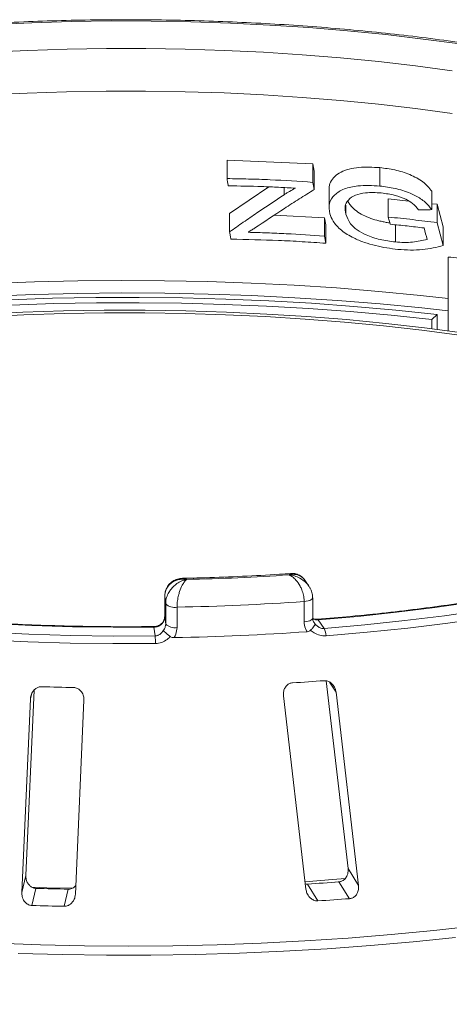
# Model space of a CAD drawing. Units: millimetres. Extents: x 5 to 415, y 5 to 292.
# Drawn here: x 254 to 259, y 159 to 172 of the extents above; entities that cross this region are included whole.
import ezdxf

# ---------------------------------------------------------------- set-up
doc = ezdxf.new("R2010")
doc.units = ezdxf.units.MM

msp = doc.modelspace()

# ---------------------------------------------------------------- linework, layer by layer
at = {"color": 7, "linetype": 'Continuous', "lineweight": 15}
for p, q in [((256.07147, 169.94556), (257.13552, 169.89915)), ((256.07147, 169.71734), (256.07147, 169.94556)), ((257.13552, 169.89915), (257.15142, 169.81017)), ((257.13552, 169.67094), (257.13552, 169.89915)), ((257.15142, 169.58196), (257.15142, 169.81017)), ((257.96629, 169.62485), (257.96629, 169.85306)), ((256.10424, 169.28644), (256.58827, 169.61514)), ((257.33663, 169.58383), (257.33663, 169.35348)), ((258.60998, 169.33248), (258.60998, 169.56069)), ((258.07066, 169.46856), (258.32445, 169.4392)), ((258.07066, 169.24035), (258.07066, 169.46856)), ((257.54415, 169.27718), (257.54415, 169.38758)), ((258.60998, 169.40617), (258.6757, 169.39857)), ((258.6757, 169.39857), (258.75196, 169.11759)), ((258.6757, 169.17036), (258.6757, 169.39857)), ((256.10424, 169.05823), (256.10424, 169.28644)), ((256.65666, 169.26337), (257.279, 169.23241)), ((257.279, 169.23241), (257.29491, 169.14343)), ((257.279, 169.0042), (257.279, 169.23241)), ((257.29491, 168.91522), (257.29491, 169.14343)), ((258.15909, 168.93139), (258.15909, 169.14488)), ((258.6757, 169.17036), (258.75196, 168.88938)), ((258.75196, 168.88938), (258.75196, 169.11759)), ((258.81284, 167.83083), (258.81284, 168.74528)), ((258.61217, 167.97097), (258.6763, 168.03411)), ((258.61217, 167.85671), (258.61217, 167.97097)), ((258.6763, 168.03411), (258.6763, 167.8486)), ((257.08737, 164.66379), (257.03785, 164.73746)), ((255.29865, 164.53747), (255.29865, 164.28605)), ((255.29865, 164.53747), (255.29879, 164.53543)), ((255.31102, 164.44663), (255.29879, 164.53543)), ((255.29879, 164.53543), (255.29879, 164.28401)), ((255.31102, 164.19521), (255.31102, 164.44663)), ((257.0281, 164.22324), (257.0281, 164.47466)), ((257.13393, 164.26673), (257.13393, 164.51815)), ((255.45201, 164.4043), (255.45201, 164.15288)), ((255.29879, 164.28401), (255.31102, 164.19521)), ((257.2025, 164.2472), (257.27427, 164.14043)), ((255.18065, 164.04696), (255.16559, 164.15627)), ((257.3006, 163.49127), (257.57188, 161.16327)), ((253.57704, 161.07785), (253.67842, 163.37537)), ((257.70256, 160.95468), (257.42362, 163.3484)), ((253.63337, 163.26735), (253.52738, 160.86541)), ((254.19203, 160.84815), (254.29802, 163.25009)), ((256.77103, 163.30297), (257.04997, 160.90925)), ((257.57188, 161.16327), (257.70256, 160.95468)), ((253.57704, 161.07785), (253.52738, 160.86541)), ((253.7029, 160.91844), (253.65326, 160.70605)), ((254.10169, 160.90809), (254.05205, 160.69569)), ((257.06841, 160.97152), (257.19906, 160.76298)), ((257.40643, 160.99478), (257.48657, 161.00172)), ((257.45997, 160.99877), (257.59061, 160.79024))]:
    msp.add_line(p, q, dxfattribs=at)
at = {"color": 8, "linetype": 'Continuous', "lineweight": 15}
for p, q in [((256.78075, 169.51764), (256.78075, 169.60597)), ((255.29865, 164.28605), (255.29879, 164.28401)), ((257.34356, 163.47619), (257.42362, 163.3484)), ((253.64595, 163.32116), (253.63337, 163.26735))]:
    msp.add_line(p, q, dxfattribs=at)
at = {"color": 7, "linetype": 'Continuous', "lineweight": 15, "flags": 128}
for points in [[(253.16119, 171.62703), (253.65034, 171.64955), (254.14215, 171.6643), (254.6355, 171.67125), (255.12929, 171.67039), (255.6224, 171.66172), (256.11371, 171.64525), (256.60213, 171.62103), (257.08655, 171.58911), (257.56588, 171.54956), (258.03903, 171.50247), (258.50495, 171.44795), (258.96258, 171.38611)], [(258.86392, 171.05207), (258.41067, 171.11338), (257.94907, 171.16733), (257.48021, 171.21379), (257.00516, 171.25266), (256.52504, 171.28383), (256.04096, 171.30725), (255.55406, 171.32286), (255.06547, 171.33061), (254.57633, 171.3305), (254.08777, 171.32251), (253.60093, 171.30668), (253.11696, 171.28304)], [(258.41067, 170.58528), (257.94853, 170.63929), (257.4791, 170.68579), (257.00348, 170.72468), (256.52278, 170.75586), (256.03812, 170.77927), (255.55064, 170.79484), (255.06146, 170.80254), (254.57175, 170.80236), (254.08263, 170.79429), (253.59525, 170.77835), (253.11075, 170.75458)], [(258.86444, 170.5239), (258.41067, 170.58528)], [(257.13552, 169.67094), (257.1395, 169.64869), (257.14347, 169.62645), (257.15142, 169.58196)], [(258.09467, 169.15154), (258.08867, 169.17375), (258.08267, 169.19595), (258.07066, 169.24035)], [(258.5536, 168.96396), (258.54401, 168.99925), (258.53442, 169.03454), (258.51523, 169.10512)], [(257.279, 169.0042), (257.28298, 168.98195), (257.28696, 168.95971), (257.29491, 168.91522)], [(253.3748, 168.21594), (253.90955, 168.23365), (254.44615, 168.24335), (254.98351, 168.24504), (255.52056, 168.23871), (256.05622, 168.22437), (256.58941, 168.20205), (257.11908, 168.1718), (257.64415, 168.13367), (258.16357, 168.08774), (258.6763, 168.03411)], [(258.61217, 167.97097), (258.10798, 168.0237), (257.59721, 168.06887), (257.08089, 168.10636), (256.56006, 168.13611), (256.03575, 168.15806), (255.50901, 168.17216), (254.98092, 168.17838), (254.45251, 168.17672), (253.92486, 168.16718), (253.39902, 168.14976)], [(258.99113, 167.80653), (258.52023, 167.86805), (258.04119, 167.92213), (257.55505, 167.96865), (257.0629, 168.00751), (256.56581, 168.03863), (256.06489, 168.06192), (255.56124, 168.07735), (255.05597, 168.08488), (254.55019, 168.08449), (254.04503, 168.07618), (253.5416, 168.05998), (253.04101, 168.03591)], [(258.95247, 167.77579), (258.48594, 167.83674), (258.01134, 167.89032), (257.52972, 167.93641), (257.04214, 167.97491), (256.54967, 168.00573), (256.0534, 168.02881), (255.55443, 168.0441), (255.05385, 168.05155), (254.55277, 168.05117), (254.05231, 168.04294), (253.55355, 168.02688), (253.05761, 168.00304)], [(263.58654, 165.79113), (263.31204, 165.64948), (263.01693, 165.51251), (262.70194, 165.38054), (262.36782, 165.25391), (262.0154, 165.13292), (261.64553, 165.01787), (261.2591, 164.90903), (260.85706, 164.80666), (260.44037, 164.71102), (260.01006, 164.62234), (259.56717, 164.54084), (259.11276, 164.4667), (258.64796, 164.40012), (258.17387, 164.34125), (257.69167, 164.29024), (257.2025, 164.2472)], [(257.27427, 164.14043), (257.77964, 164.18482), (258.27782, 164.23746), (258.76761, 164.29823), (259.24782, 164.36698), (259.71727, 164.44353), (260.17482, 164.52771), (260.61937, 164.61931), (261.04982, 164.7181), (261.46513, 164.82385), (261.8643, 164.9363), (262.24634, 165.05517), (262.61033, 165.18017), (262.95539, 165.31101), (263.28067, 165.44736), (263.58539, 165.58889), (263.8688, 165.73526)], [(263.96375, 165.65946), (263.67737, 165.51155), (263.36945, 165.36853), (263.04076, 165.23075), (262.69207, 165.09854), (262.32426, 164.97222), (261.9382, 164.8521), (261.53484, 164.73847), (261.11517, 164.63162), (260.68019, 164.53178), (260.23098, 164.43922), (259.76862, 164.35416), (259.29424, 164.2768), (258.80899, 164.20733), (258.31406, 164.14593), (257.81064, 164.09273), (257.29997, 164.04787)], [(255.16559, 164.15627), (254.6597, 164.15488), (254.15421, 164.16179), (253.65037, 164.177), (253.14938, 164.20047), (252.65246, 164.23213), (252.16083, 164.27192), (251.67568, 164.31972), (251.19818, 164.37544), (250.72949, 164.43893), (250.27076, 164.51004), (249.82309, 164.5886), (249.38758, 164.67441), (248.96527, 164.76727), (248.55721, 164.86695), (248.16437, 164.97321), (247.78771, 165.08579)], [(255.18435, 163.95342), (254.65626, 163.9519), (254.12859, 163.95907), (253.60263, 163.9749), (253.07964, 163.99935), (252.56091, 164.03237), (252.04769, 164.07388), (251.54124, 164.12378), (251.04278, 164.18193), (250.55354, 164.24821), (250.0747, 164.32246), (249.60742, 164.40448), (249.15284, 164.49408), (248.71208, 164.59105), (248.28619, 164.69514), (247.87622, 164.80611), (247.48317, 164.92368)], [(247.55951, 165.00713), (247.94848, 164.89078), (248.35419, 164.78097), (248.77565, 164.67796), (249.21183, 164.582), (249.66168, 164.49333), (250.1241, 164.41216), (250.59797, 164.33869), (251.08213, 164.27309), (251.5754, 164.21554), (252.07659, 164.16617), (252.58447, 164.12509), (253.09781, 164.09241), (253.61536, 164.06821), (254.13586, 164.05254), (254.65805, 164.04546), (255.18065, 164.04696)], [(257.04075, 160.99996), (257.37781, 161.02674), (257.54198, 161.04118)], [(253.6461, 160.93213), (253.83637, 160.92645), (254.15346, 160.91949)]]:
    msp.add_lwpolyline(points, dxfattribs=at)
at = {"color": 8, "linetype": 'Continuous', "lineweight": 15, "flags": 128}
for points in [[(253.14993, 168.41605), (253.68453, 168.43667), (254.22132, 168.44945), (254.75928, 168.45439), (255.29737, 168.45146), (255.83456, 168.44068), (256.36982, 168.42206), (256.90211, 168.39564), (257.43042, 168.36146), (257.95373, 168.31961), (258.47103, 168.27015), (258.81284, 168.23291)], [(258.81284, 168.07922), (258.48821, 168.1145), (257.96857, 168.1642), (257.44288, 168.20625), (256.91218, 168.24059), (256.37747, 168.26714), (255.83978, 168.28586), (255.30015, 168.2967), (254.75961, 168.29965), (254.2192, 168.29471), (253.67997, 168.28187), (253.14293, 168.26117)], [(257.0281, 164.47466), (257.05321, 164.47731), (257.07628, 164.48156), (257.09639, 164.48723), (257.11275, 164.49412), (257.12474, 164.50194), (257.13188, 164.51039), (257.13393, 164.51828)], [(257.0281, 164.22324), (257.05321, 164.2259), (257.07628, 164.23014), (257.09639, 164.23582), (257.11275, 164.2427), (257.12474, 164.25052), (257.13188, 164.25897), (257.13393, 164.26673)], [(257.19193, 164.25441), (257.19649, 164.25322), (257.2025, 164.2472)], [(255.16413, 164.16388), (255.16474, 164.16252), (255.16559, 164.15627)], [(253.21165, 160.23739), (253.75713, 160.21825), (254.30457, 160.20689), (254.85297, 160.20334), (255.40132, 160.2076), (255.94863, 160.21967), (256.49389, 160.23952), (257.0361, 160.26713), (257.57428, 160.30243), (258.10745, 160.34536), (258.63462, 160.39585), (259.15484, 160.4538)], [(258.90615, 160.30957), (258.38098, 160.2552), (257.84932, 160.20836), (257.31214, 160.16913), (256.77043, 160.13759), (256.22517, 160.1138), (255.67735, 160.09779), (255.12799, 160.0896), (254.57807, 160.08925), (254.02862, 160.09672), (253.48062, 160.11202)]]:
    msp.add_lwpolyline(points, dxfattribs=at)
at = {"color": 7, "linetype": 'Continuous', "lineweight": 15}
for centre, radius, start, end in [((254.84864, 195.17837), 30.43957, 271.360126, 273.752427), ((255.42027, 164.55453), 0.15356, 224.646625, 281.930942), ((254.84871, 195.60411), 31.20565, 271.107779, 274.004774), ((255.42027, 164.30312), 0.15356, 224.646625, 281.930942), ((254.84857, 195.22276), 31.20143, 271.041835, 274.070717), ((257.0565, 164.03013), 0.24411, 4.168728, 26.861636), ((253.64801, 163.93942), 1.53641, 0.522022, 4.013436), ((254.91151, 194.6319), 31.22883, 273.621743, 274.341873), ((254.82346, 196.1886), 32.78764, 268.163838, 268.860958), ((254.82308, 196.36983), 35.46908, 268.190189, 268.834607), ((254.91836, 194.68582), 33.78279, 273.648964, 274.314652), ((254.92322, 196.28433), 35.59417, 273.665902, 274.297713), ((254.82281, 198.05862), 37.37087, 268.206586, 268.818209)]:
    msp.add_arc(centre, radius, start, end, dxfattribs=at)
for points, knots in [([(264.38387, 169.6528), (264.36894, 169.66346), (264.28321, 169.72467), (264.11394, 169.83329), (263.86878, 169.97666), (263.60537, 170.11505), (263.32522, 170.24855), (263.02869, 170.37698), (262.71644, 170.50023), (262.38904, 170.61817), (262.04712, 170.73067), (261.69132, 170.83759), (261.32231, 170.93878), (260.94078, 171.03412), (260.54744, 171.12347), (260.14304, 171.20668), (259.72834, 171.28363), (259.30414, 171.3542), (258.87125, 171.41826), (258.43051, 171.47572), (257.98276, 171.52647), (257.52886, 171.57043), (257.06971, 171.60753), (256.60619, 171.63769), (256.13921, 171.66086), (255.66968, 171.677), (255.19851, 171.68609), (254.72662, 171.68811), (254.25494, 171.68305), (253.78439, 171.67093), (253.3159, 171.65177), (252.85036, 171.6256), (252.38872, 171.59245), (251.9318, 171.55246), (251.48078, 171.50543), (251.07363, 171.45696), (250.82047, 171.4214), (250.71258, 171.40625)], [0, 0, 0, 0, 0.00630543, 0.03619929, 0.06606802, 0.09589458, 0.12566932, 0.15538988, 0.18505794, 0.21467722, 0.24425228, 0.27378785, 0.30328851, 0.3327585, 0.36220167, 0.39162147, 0.42102095, 0.45040285, 0.47976957, 0.50912329, 0.53846592, 0.5677992, 0.59712471, 0.6264439, 0.65575811, 0.6850686, 0.71437657, 0.74368317, 0.77298952, 0.80229649, 0.83160509, 0.86091647, 0.89023183, 0.91955241, 0.94887955, 0.97821467, 1, 1, 1, 1]), ([(257.33832, 169.58376), (257.33777, 169.58764), (257.33327, 169.61975), (257.35223, 169.67619), (257.40262, 169.74564), (257.48162, 169.80161), (257.58473, 169.83929), (257.74428, 169.86569), (257.87744, 169.85812), (257.96629, 169.85306)], [0, 0, 0, 0, 0.01931887, 0.15963716, 0.29957578, 0.44000274, 0.58010644, 0.71979816, 1, 1, 1, 1]), ([(257.96629, 169.85306), (258.02819, 169.84534), (258.15203, 169.82988), (258.30869, 169.78199), (258.42418, 169.72774), (258.52925, 169.66135), (258.57769, 169.60094), (258.60998, 169.56069)], [0, 0, 0, 0, 0.24982347, 0.49983883, 0.62577884, 0.7506001, 1, 1, 1, 1]), ([(256.07147, 169.71734), (256.16055, 169.71599), (256.33871, 169.71328), (256.69405, 169.7009), (256.95894, 169.68292), (257.13552, 169.67094)], [0, 0, 0, 0, 0.25003273, 0.50006297, 1, 1, 1, 1]), ([(256.0874, 169.62855), (256.08606, 169.63595), (256.0834, 169.65075), (256.07809, 169.68035), (256.07411, 169.70255), (256.07147, 169.71734)], [0, 0, 0, 0, 0.25000195, 0.50000391, 1, 1, 1, 1]), ([(256.91895, 169.59823), (256.84991, 169.60227), (256.71182, 169.61035), (256.43488, 169.62234), (256.22638, 169.62607), (256.0874, 169.62855)], [0, 0, 0, 0, 0.25002129, 0.50004053, 1, 1, 1, 1]), ([(257.15142, 169.58196), (257.09018, 169.54344), (256.96769, 169.46641), (256.72181, 169.30814), (256.53655, 169.18449), (256.41305, 169.10205)], [0, 0, 0, 0, 0.25000963, 0.50001849, 1, 1, 1, 1]), ([(256.78075, 169.51764), (256.7917, 169.52476), (256.81362, 169.53902), (256.85909, 169.56638), (256.89501, 169.58549), (256.91895, 169.59823)], [0, 0, 0, 0, 0.25006289, 0.50014354, 1, 1, 1, 1]), ([(257.34725, 169.28252), (257.3406, 169.3266), (257.32776, 169.41175), (257.39779, 169.51921), (257.52002, 169.59613), (257.67436, 169.62876), (257.82658, 169.63485), (257.91969, 169.62819), (257.96629, 169.62485)], [0, 0, 0, 0, 0.1935053, 0.37378641, 0.55361899, 0.7372739, 0.86848348, 1, 1, 1, 1]), ([(257.96629, 169.62485), (258.0292, 169.61696), (258.15546, 169.60113), (258.33103, 169.54666), (258.47826, 169.47125), (258.56328, 169.39592), (258.59812, 169.34859), (258.60998, 169.33248)], [0, 0, 0, 0, 0.25368314, 0.509196285, 0.703499626, 0.899056326, 1, 1, 1, 1]), ([(256.10424, 169.05823), (256.16079, 169.09766), (256.27388, 169.17653), (256.49963, 169.33118), (256.6683, 169.44306), (256.78075, 169.51764)], [0, 0, 0, 0, 0.25000739, 0.50001455, 1, 1, 1, 1]), ([(257.98482, 169.53965), (257.9179, 169.54337), (257.80147, 169.54984), (257.65706, 169.51713), (257.56958, 169.4566), (257.52723, 169.37315), (257.53833, 169.31017), (257.54415, 169.27718)], [0, 0, 0, 0, 0.2531502, 0.44036498, 0.62853955, 0.80539498, 1, 1, 1, 1]), ([(257.57029, 169.44038), (257.57384, 169.43306), (257.58427, 169.41149), (257.61606, 169.36902), (257.67215, 169.31506), (257.75718, 169.26354), (257.8534, 169.22293), (257.9381, 169.19729), (258.0064, 169.18198), (258.05151, 169.17333), (258.07932, 169.16951), (258.09022, 169.16802)], [0, 0, 0, 0, 0.053693722, 0.158103733, 0.316431544, 0.474435741, 0.63293502, 0.791497342, 0.870522646, 0.949254289, 1, 1, 1, 1]), ([(258.44758, 169.32966), (258.42476, 169.35754), (258.38464, 169.40654), (258.27923, 169.47077), (258.1442, 169.51783), (258.04157, 169.53188), (257.98482, 169.53965)], [0, 0, 0, 0, 0.24278803, 0.42688714, 0.68308651, 1, 1, 1, 1]), ([(258.60998, 169.33248), (258.59646, 169.33232), (258.56944, 169.332), (258.51536, 169.3311), (258.47469, 169.33024), (258.44758, 169.32966)], [0, 0, 0, 0, 0.25000229, 0.50000415, 1, 1, 1, 1]), ([(258.19086, 168.84034), (258.14491, 168.84574), (258.05311, 168.85652), (257.91256, 168.88461), (257.77336, 168.92486), (257.62503, 168.98545), (257.4821, 169.07325), (257.38353, 169.18109), (257.35819, 169.25192), (257.34725, 169.28252)], [0, 0, 0, 0, 0.12817132, 0.25612901, 0.3860054, 0.51556057, 0.69052555, 0.86628129, 1, 1, 1, 1]), ([(257.54415, 169.27718), (257.55918, 169.23708), (257.58464, 169.1692), (257.67961, 169.07899), (257.80702, 169.00966), (257.9732, 168.95527), (258.09569, 168.93954), (258.15909, 168.93139)], [0, 0, 0, 0, 0.230387884, 0.390056308, 0.549935371, 0.767038276, 1, 1, 1, 1]), ([(258.07066, 169.24035), (258.12136, 169.23534), (258.22277, 169.22534), (258.4248, 169.20308), (258.57534, 169.18345), (258.6757, 169.17036)], [0, 0, 0, 0, 0.25001544, 0.50002861, 1, 1, 1, 1]), ([(256.41305, 169.10205), (256.4063, 169.09784), (256.39281, 169.08942), (256.36582, 169.07252), (256.34557, 169.0598), (256.33207, 169.05131)], [0, 0, 0, 0, 0.25000024, 0.50000046, 1, 1, 1, 1]), ([(258.51523, 169.10512), (258.48032, 169.10939), (258.41049, 169.11793), (258.27046, 169.13389), (258.16499, 169.14448), (258.09467, 169.15154)], [0, 0, 0, 0, 0.250008303, 0.500015144, 1, 1, 1, 1]), ([(256.12081, 168.9658), (256.11943, 168.9735), (256.11666, 168.98891), (256.11113, 169.01972), (256.107, 169.04283), (256.10424, 169.05823)], [0, 0, 0, 0, 0.25000207, 0.50000413, 1, 1, 1, 1]), ([(257.29491, 168.91522), (257.19758, 168.92231), (257.00293, 168.9365), (256.61202, 168.95689), (256.31729, 168.96224), (256.12081, 168.9658)], [0, 0, 0, 0, 0.25003348, 0.5000648, 1, 1, 1, 1]), ([(256.33207, 169.05131), (256.41131, 169.04927), (256.56979, 169.04518), (256.88594, 169.03182), (257.12178, 169.01524), (257.279, 169.0042)], [0, 0, 0, 0, 0.25002525, 0.5000481, 1, 1, 1, 1]), ([(258.15909, 168.93139), (258.19565, 168.9289), (258.26881, 168.92391), (258.40694, 168.92906), (258.49511, 168.95004), (258.5536, 168.96396)], [0, 0, 0, 0, 0.25170285, 0.50367835, 1, 1, 1, 1]), ([(258.75196, 168.88938), (258.71183, 168.87772), (258.63152, 168.8544), (258.49483, 168.83526), (258.34766, 168.82877), (258.24353, 168.83645), (258.19086, 168.84034)], [0, 0, 0, 0, 0.25151979, 0.5033576, 0.74880268, 1, 1, 1, 1]), ([(259.18701, 168.69814), (259.15612, 168.70273), (259.03142, 168.72127), (258.90668, 168.73497), (258.81284, 168.74528)], [0, 0, 0, 0, 0.247670556, 1, 1, 1, 1]), ([(263.52273, 165.7825), (263.48055, 165.75987), (263.35866, 165.6945), (263.14329, 165.58888), (262.87138, 165.46709), (262.5823, 165.34925), (262.27697, 165.2356), (261.95593, 165.12646), (261.6199, 165.02209), (261.26959, 164.92274), (260.90573, 164.82866), (260.52911, 164.74007), (260.14052, 164.65717), (259.74078, 164.58016), (259.33074, 164.5092), (258.91126, 164.44448), (258.48325, 164.38609), (258.0475, 164.33433), (257.61707, 164.28992), (257.32971, 164.26592), (257.19197, 164.25441)], [0, 0, 0, 0, 0.03017004, 0.08718213, 0.14424191, 0.20135811, 0.25852696, 0.31574377, 0.37300359, 0.43030162, 0.48763331, 0.54499456, 0.60238163, 0.6597912, 0.71722032, 0.77466636, 0.83212697, 0.88960006, 0.94708375, 1, 1, 1, 1]), ([(255.16413, 164.16388), (255.08296, 164.16319), (254.84749, 164.16117), (254.45746, 164.16317), (253.99506, 164.17219), (253.53438, 164.18826), (253.0764, 164.21125), (252.62208, 164.24114), (252.17235, 164.27784), (251.72817, 164.32128), (251.29047, 164.37137), (250.86016, 164.42799), (250.43814, 164.49102), (250.02531, 164.56033), (249.62253, 164.63575), (249.23066, 164.71712), (248.85045, 164.80423), (248.48305, 164.89699), (248.14106, 164.99115), (247.92794, 165.05653), (247.82766, 165.08729)], [0, 0, 0, 0, 0.03023493, 0.0877091, 0.1451865, 0.20266234, 0.26013545, 0.31760462, 0.3750686, 0.43252604, 0.4899755, 0.54741542, 0.60484406, 0.66225953, 0.71965972, 0.77704225, 0.83440445, 0.89174333, 0.94905552, 1, 1, 1, 1]), ([(256.86615, 164.82182), (256.81772, 164.81854), (256.61774, 164.80504), (256.26328, 164.78631), (255.86294, 164.76993), (255.61498, 164.76416), (255.52135, 164.76198)], [0, 0, 0, 0, 0.10920363, 0.45090755, 0.79267161, 1, 1, 1, 1]), ([(257.03733, 164.73718), (257.03672, 164.73843), (257.03035, 164.75164), (257.00129, 164.77893), (256.95466, 164.80655), (256.90401, 164.81265), (256.87376, 164.81059), (256.85852, 164.80813), (256.85039, 164.80642), (256.84599, 164.80539), (256.84361, 164.80479), (256.84231, 164.80446), (256.8417, 164.8043), (256.84124, 164.80418), (256.841, 164.80411), (256.84077, 164.80405)], [0, 0, 0, 0, 0.01736027, 0.18238028, 0.52938366, 0.76220929, 0.873047, 0.93136131, 0.96276199, 0.97977819, 0.98901584, 0.99403319, 0.9967547, 0.99708539, 1, 1, 1, 1]), ([(257.0281, 164.47466), (257.02808, 164.47731), (257.02788, 164.50297), (257.02168, 164.55281), (257.0028, 164.61471), (256.97269, 164.68001), (256.93332, 164.73638), (256.89235, 164.77392), (256.86733, 164.79061), (256.85495, 164.79743), (256.8484, 164.80065), (256.84489, 164.80227), (256.84299, 164.8031), (256.84196, 164.80355), (256.8413, 164.80383), (256.84095, 164.80398), (256.84077, 164.80405)], [0, 0, 0, 0, 0.018915098, 0.183416681, 0.338944554, 0.451467385, 0.679546086, 0.840330032, 0.915400534, 0.954566892, 0.975512997, 0.986789415, 0.992871159, 0.996152831, 0.998078916, 1, 1, 1, 1]), ([(257.03791, 164.73473), (257.02847, 164.74811), (257.00666, 164.77903), (256.9567, 164.80889), (256.90631, 164.82346), (256.87662, 164.82067), (256.86599, 164.81967)], [0, 0, 0, 0, 0.235781536, 0.545167578, 0.83704739, 1, 1, 1, 1]), ([(255.57117, 164.74737), (255.57091, 164.74741), (255.57062, 164.74745), (255.57008, 164.74753), (255.56936, 164.74763), (255.56784, 164.74784), (255.56504, 164.7482), (255.55987, 164.74881), (255.55032, 164.74972), (255.53242, 164.7507), (255.49683, 164.74986), (255.43765, 164.73854), (255.38098, 164.70779), (255.33674, 164.66172), (255.30868, 164.61169), (255.29915, 164.56471), (255.29882, 164.53842), (255.29879, 164.53543)], [0, 0, 0, 0, 0.00193173, 0.00215091, 0.00395465, 0.00728003, 0.01340251, 0.02468042, 0.045492, 0.08414126, 0.15760172, 0.31191271, 0.54189785, 0.65126898, 0.81026978, 0.97839505, 1, 1, 1, 1]), ([(255.52227, 164.75934), (255.51091, 164.75955), (255.47835, 164.76015), (255.4265, 164.74303), (255.3722, 164.70938), (255.32937, 164.65922), (255.30262, 164.59992), (255.30066, 164.55665), (255.29978, 164.53731)], [0, 0, 0, 0, 0.10093581, 0.28925001, 0.46973174, 0.64782259, 0.84258326, 1, 1, 1, 1]), ([(255.31102, 164.44663), (255.31104, 164.44927), (255.31131, 164.47491), (255.31985, 164.52379), (255.3459, 164.58284), (255.38752, 164.64357), (255.44215, 164.694), (255.49922, 164.72526), (255.53417, 164.73807), (255.55143, 164.74297), (255.56055, 164.74516), (255.56545, 164.74623), (255.56808, 164.74677), (255.56952, 164.74705), (255.57043, 164.74723), (255.57092, 164.74733), (255.57117, 164.74737)], [0, 0, 0, 0, 0.01892678, 0.18351546, 0.3390625, 0.45155704, 0.67953248, 0.84073799, 0.91573484, 0.9547814, 0.97563902, 0.98686048, 0.99291041, 0.99617428, 0.99807772, 1, 1, 1, 1]), ([(255.57117, 164.74737), (255.57106, 164.74729), (255.57084, 164.74711), (255.57042, 164.74678), (255.56977, 164.74626), (255.56857, 164.74528), (255.56635, 164.74341), (255.56221, 164.73972), (255.55438, 164.73199), (255.53853, 164.71348), (255.51252, 164.67295), (255.48743, 164.6137), (255.4682, 164.5462), (255.45612, 164.48291), (255.45215, 164.43263), (255.45202, 164.40694), (255.45201, 164.4043)], [0, 0, 0, 0, 0.00192108, 0.00384717, 0.00712884, 0.01321058, 0.024487, 0.04543311, 0.08459947, 0.15966997, 0.32045391, 0.54853262, 0.66105545, 0.81658332, 0.9810849, 1, 1, 1, 1]), ([(257.13238, 164.51833), (257.13176, 164.53577), (257.13039, 164.57431), (257.11327, 164.62277), (257.0949, 164.64956), (257.08855, 164.65881)], [0, 0, 0, 0, 0.35100138, 0.77590374, 1, 1, 1, 1]), ([(255.29773, 164.28626), (255.29654, 164.27215), (255.29426, 164.24485), (255.26888, 164.2068), (255.23187, 164.17888), (255.19426, 164.16415), (255.17104, 164.16542), (255.16423, 164.1658)], [0, 0, 0, 0, 0.24349868, 0.47127837, 0.68341881, 0.90710632, 1, 1, 1, 1]), ([(255.29879, 164.28401), (255.29732, 164.26984), (255.29438, 164.24151), (255.27144, 164.20332), (255.23766, 164.17426), (255.20019, 164.15868), (255.17542, 164.15695), (255.16559, 164.15627)], [0, 0, 0, 0, 0.21467771, 0.42936024, 0.64405034, 0.85872537, 1, 1, 1, 1]), ([(255.27906, 164.11279), (255.28, 164.11387), (255.29049, 164.12592), (255.30663, 164.15274), (255.30956, 164.18105), (255.31102, 164.19521)], [0, 0, 0, 0, 0.04689072, 0.52345044, 1, 1, 1, 1]), ([(257.06349, 164.10004), (257.05593, 164.11345), (257.03474, 164.15102), (257.0307, 164.19497), (257.0281, 164.22324)], [0, 0, 0, 0, 0.35687905, 1, 1, 1, 1]), ([(257.10858, 164.11886), (257.11789, 164.12868), (257.1365, 164.1483), (257.15488, 164.17312), (257.16269, 164.18907), (257.16282, 164.1951), (257.1621, 164.19682), (257.16209, 164.19686)], [0, 0, 0, 0, 0.26925733, 0.53839941, 0.81168324, 0.99549137, 1, 1, 1, 1]), ([(257.19221, 164.25518), (257.17977, 164.25464), (257.15734, 164.25368), (257.14051, 164.26223), (257.13301, 164.26604)], [0, 0, 0, 0, 0.55448179, 1, 1, 1, 1]), ([(257.15181, 164.21289), (257.14921, 164.21572), (257.1368, 164.22926), (257.13315, 164.24955), (257.13397, 164.26629), (257.13399, 164.26669)], [0, 0, 0, 0, 0.20558085, 0.98112727, 1, 1, 1, 1]), ([(257.16209, 164.19686), (257.16227, 164.19664), (257.17253, 164.1847), (257.19421, 164.16412), (257.23003, 164.14509), (257.25759, 164.13967), (257.27052, 164.14026), (257.27427, 164.14043)], [0, 0, 0, 0, 0.00697481, 0.38292639, 0.70315825, 0.91376828, 1, 1, 1, 1]), ([(255.18065, 164.04696), (255.19127, 164.04802), (255.20452, 164.04935), (255.22917, 164.05923), (255.25587, 164.07758), (255.27088, 164.10038), (255.27906, 164.11279)], [0, 0, 0, 0, 0.2378406, 0.29649845, 0.61691225, 1, 1, 1, 1]), ([(255.36744, 164.04113), (255.35616, 164.05003), (255.3336, 164.06783), (255.30551, 164.09058), (255.28775, 164.10538), (255.28104, 164.11109), (255.2791, 164.11275), (255.27906, 164.11279)], [0, 0, 0, 0, 0.26943891, 0.53876209, 0.81205717, 0.99549136, 1, 1, 1, 1]), ([(255.45201, 164.15288), (255.44936, 164.12437), (255.44523, 164.08005), (255.42361, 164.04058), (255.41589, 164.02649)], [0, 0, 0, 0, 0.64312095, 1, 1, 1, 1]), ([(257.10858, 164.11886), (257.10237, 164.11392), (257.08931, 164.10352), (257.07237, 164.10124), (257.06349, 164.10004)], [0, 0, 0, 0, 0.475957, 1, 1, 1, 1]), ([(257.29997, 164.04787), (257.27398, 164.04845), (257.22213, 164.0496), (257.16373, 164.07705), (257.12762, 164.1022), (257.11414, 164.114), (257.10858, 164.11886)], [0, 0, 0, 0, 0.373319502, 0.744911334, 0.894866666, 1, 1, 1, 1]), ([(255.36744, 164.04113), (255.36256, 164.0358), (255.35072, 164.02287), (255.31801, 163.99465), (255.26306, 163.96214), (255.21063, 163.95633), (255.18435, 163.95342)], [0, 0, 0, 0, 0.10513333, 0.25508867, 0.6266805, 1, 1, 1, 1]), ([(255.41589, 164.02649), (255.40759, 164.02691), (255.39195, 164.0277), (255.37582, 164.03488), (255.36873, 164.04018), (255.36744, 164.04113)], [0, 0, 0, 0, 0.481255718, 0.906295901, 1, 1, 1, 1]), ([(256.88421, 163.46544), (256.8777, 163.46467), (256.85888, 163.46247), (256.82965, 163.44927), (256.80055, 163.42303), (256.7789, 163.38552), (256.76868, 163.34362), (256.77033, 163.31505), (256.77103, 163.30297)], [0, 0, 0, 0, 0.08730733, 0.2521913, 0.42321624, 0.61477114, 0.83715425, 1, 1, 1, 1]), ([(257.42362, 163.3484), (257.42034, 163.36508), (257.41304, 163.40213), (257.38306, 163.4484), (257.34215, 163.48048), (257.3054, 163.49316), (257.28312, 163.49281), (257.27577, 163.49269)], [0, 0, 0, 0, 0.2271985, 0.5045488, 0.70268419, 0.90180797, 1, 1, 1, 1]), ([(253.77289, 163.41779), (253.76623, 163.41766), (253.747, 163.41727), (253.71559, 163.40695), (253.68222, 163.38368), (253.65452, 163.34852), (253.63755, 163.30792), (253.63461, 163.27941), (253.63337, 163.26735)], [0, 0, 0, 0, 0.08730733, 0.2521913, 0.42321624, 0.61477114, 0.83715425, 1, 1, 1, 1]), ([(254.29802, 163.25009), (254.2974, 163.26696), (254.29602, 163.30443), (254.27313, 163.35321), (254.23688, 163.38896), (254.20173, 163.40506), (254.17914, 163.40685), (254.17168, 163.40744)], [0, 0, 0, 0, 0.2271985, 0.5045488, 0.70268419, 0.90180797, 1, 1, 1, 1]), ([(253.65027, 157.68613), (253.80735, 157.68173), (254.13704, 157.6725), (254.64097, 157.6671), (255.16061, 157.66795), (255.67974, 157.67602), (256.19746, 157.69106), (256.71296, 157.71313), (257.22537, 157.74215), (257.73388, 157.77811), (258.23764, 157.82092), (258.73584, 157.87054), (259.22768, 157.92688), (259.71234, 157.98986), (260.18905, 158.05936), (260.65703, 158.1353), (261.11552, 158.21755), (261.56379, 158.30598), (262.0011, 158.40047), (262.42676, 158.50086), (262.84008, 158.60701), (263.24039, 158.71877), (263.62706, 158.83597), (263.99947, 158.95844), (264.35702, 159.08602), (264.69915, 159.21853), (265.02531, 159.35579), (265.33499, 159.49764), (265.62768, 159.6439), (265.90291, 159.7944), (266.16023, 159.94896), (266.39919, 160.10744), (266.61937, 160.26965), (266.82032, 160.43543), (267.0016, 160.60456), (267.16275, 160.77679), (267.30335, 160.95182), (267.42286, 161.12926), (267.52137, 161.3086), (267.59706, 161.48938), (267.64509, 161.63805), (267.65995, 161.72672), (267.66457, 161.75434)], [0, 0, 0, 0, 0.0230835, 0.04844603, 0.0738083, 0.09917062, 0.12453322, 0.14989644, 0.17526061, 0.20062607, 0.22599319, 0.25136235, 0.27673396, 0.30210845, 0.32748631, 0.35286806, 0.37825427, 0.40364557, 0.42904268, 0.45444637, 0.47985752, 0.5052771, 0.53070619, 0.55614599, 0.5815978, 0.60706303, 0.63254314, 0.65803962, 0.68355383, 0.70908682, 0.73463899, 0.76020959, 0.78579588, 0.81139196, 0.83698312, 0.86254833, 0.88805827, 0.91347432, 0.93875186, 0.96384886, 0.98873932, 1, 1, 1, 1]), ([(257.57188, 161.16327), (257.5725, 161.14641), (257.57388, 161.10882), (257.55518, 161.05876), (257.52218, 161.02055), (257.48869, 161.0026), (257.46673, 160.99968), (257.45997, 160.99877)], [0, 0, 0, 0, 0.22527115, 0.5023886, 0.70520335, 0.9091717, 1, 1, 1, 1]), ([(253.7029, 160.91844), (253.69704, 160.91891), (253.67882, 160.92034), (253.64917, 160.93161), (253.61759, 160.95614), (253.59221, 160.99273), (253.57782, 161.0352), (253.57727, 161.065), (253.57704, 161.07785)], [0, 0, 0, 0, 0.07660723, 0.23820001, 0.40849189, 0.60193528, 0.82826675, 1, 1, 1, 1]), ([(254.1966, 160.95172), (254.18715, 160.94246), (254.16654, 160.92227), (254.13129, 160.9092), (254.10866, 160.90835), (254.10169, 160.90809)], [0, 0, 0, 0, 0.36961065, 0.80577393, 1, 1, 1, 1]), ([(257.06841, 160.97152), (257.06255, 160.97115), (257.05375, 160.9706), (257.04526, 160.9731), (257.04243, 160.97394)], [0, 0, 0, 0, 0.66711202, 1, 1, 1, 1]), ([(257.04997, 160.90925), (257.05327, 160.89258), (257.06063, 160.85541), (257.09082, 160.80877), (257.13241, 160.77577), (257.16974, 160.76276), (257.19214, 160.76293), (257.19906, 160.76298)], [0, 0, 0, 0, 0.22532238, 0.50245029, 0.70514731, 0.90899373, 1, 1, 1, 1]), ([(257.59061, 160.79024), (257.59635, 160.79095), (257.61416, 160.79316), (257.64247, 160.80568), (257.67167, 160.83152), (257.69389, 160.86912), (257.7049, 160.91211), (257.70326, 160.94185), (257.70256, 160.95468)], [0, 0, 0, 0, 0.07686614, 0.23853999, 0.40885259, 0.60225286, 0.8284882, 1, 1, 1, 1]), ([(253.52738, 160.86541), (253.528, 160.84855), (253.52939, 160.81096), (253.55211, 160.7618), (253.58847, 160.72509), (253.6238, 160.70863), (253.64631, 160.70666), (253.65326, 160.70605)], [0, 0, 0, 0, 0.22532238, 0.50245029, 0.70514731, 0.90899373, 1, 1, 1, 1]), ([(254.05205, 160.69569), (254.05796, 160.69585), (254.07633, 160.69634), (254.107, 160.70605), (254.14075, 160.7289), (254.16937, 160.76408), (254.1875, 160.80568), (254.19067, 160.83535), (254.19203, 160.84815)], [0, 0, 0, 0, 0.076866137, 0.238539987, 0.408852589, 0.602252864, 0.828488199, 1, 1, 1, 1])]:
    msp.add_open_spline(points, degree=3, knots=knots, dxfattribs=at)
at = {"color": 8, "linetype": 'Continuous', "lineweight": 15}
for points, knots in [([(256.84077, 164.80405), (256.84085, 164.80415), (256.84093, 164.80425), (256.84107, 164.80443), (256.84127, 164.80468), (256.8417, 164.8052), (256.84247, 164.80614), (256.8439, 164.80781), (256.84655, 164.8107), (256.8515, 164.81529), (256.85848, 164.82062), (256.86366, 164.82006), (256.86628, 164.81978)], [0, 0, 0, 0, 0.00830122, 0.00924301, 0.0168984, 0.0311099, 0.0572801, 0.10550302, 0.19454467, 0.36008372, 0.67532823, 1, 1, 1, 1]), ([(256.84077, 164.80405), (256.84105, 164.80403), (256.8416, 164.80398), (256.84261, 164.80389), (256.84422, 164.80374), (256.84716, 164.80345), (256.85261, 164.80285), (256.86279, 164.80151), (256.88205, 164.79825), (256.92098, 164.78872), (256.98499, 164.76304), (257.044, 164.71687), (257.08033, 164.67775), (257.0885, 164.66123), (257.08943, 164.65936)], [0, 0, 0, 0, 0.00284637, 0.00566484, 0.01049772, 0.019456, 0.03607189, 0.06695627, 0.12477345, 0.2358231, 0.47452398, 0.81209271, 0.97866609, 1, 1, 1, 1]), ([(255.52141, 164.75973), (255.52646, 164.76034), (255.53655, 164.76156), (255.55013, 164.75719), (255.55985, 164.75326), (255.56504, 164.75071), (255.56784, 164.74923), (255.56936, 164.7484), (255.57019, 164.74793), (255.57058, 164.74771), (255.57087, 164.74755), (255.57103, 164.74745), (255.57117, 164.74737)], [0, 0, 0, 0, 0.31810782, 0.63641639, 0.80356443, 0.89347152, 0.94216315, 0.96858772, 0.98293736, 0.99066715, 0.99161809, 1, 1, 1, 1]), ([(257.2025, 164.2472), (257.18776, 164.24706), (257.16224, 164.24682), (257.14078, 164.25866), (257.13173, 164.26366)], [0, 0, 0, 0, 0.577989632, 1, 1, 1, 1]), ([(257.15159, 164.21278), (257.15385, 164.20824), (257.15673, 164.20248), (257.16115, 164.19784), (257.16209, 164.19686)], [0, 0, 0, 0, 0.78734597, 1, 1, 1, 1])]:
    msp.add_open_spline(points, degree=3, knots=knots, dxfattribs=at)

doc.saveas('drawing.dxf')
